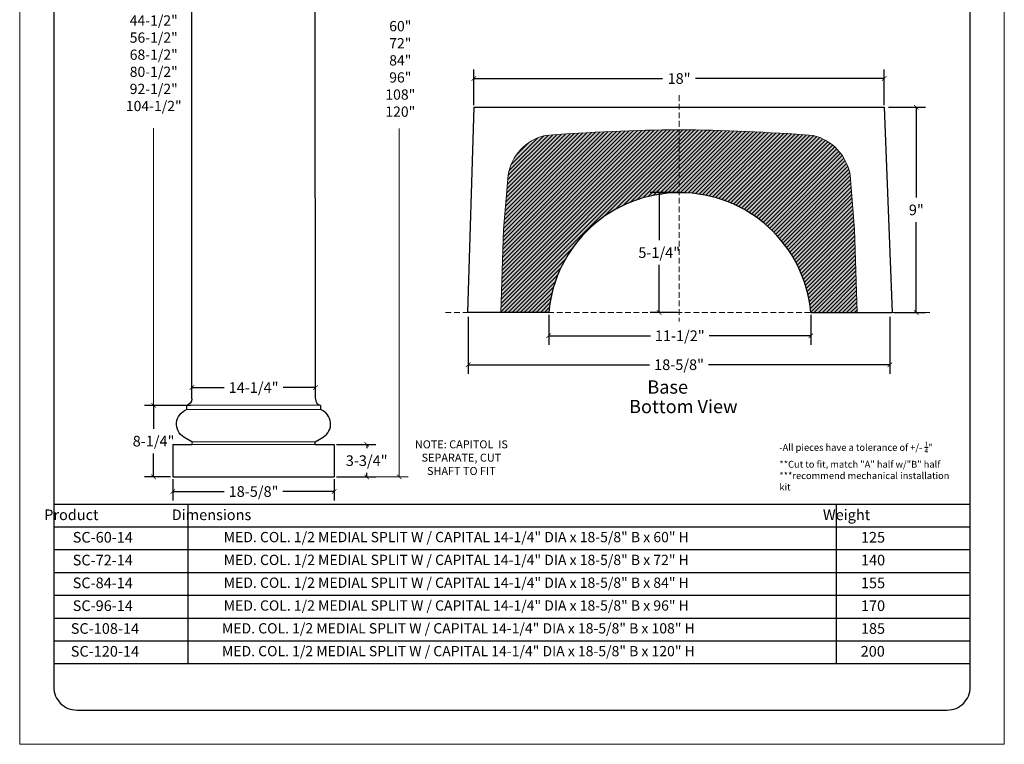
# Model space of a CAD drawing. Units: inches. Extents: x -101 to 23, y -27 to 77.
# Drawn here: x -21 to 23, y 8 to 40 of the extents above; entities that cross this region are included whole.
import ezdxf

# ---------------------------------------------------------------- set-up
doc = ezdxf.new("R2010")
doc.units = ezdxf.units.IN
doc.header["$MEASUREMENT"] = 0
doc.linetypes.add('HIDDEN2', pattern=[0.1875, 0.125, -0.0625])
for name, color, linetype, lineweight in [('Alzado 5', 5, 'Continuous', 30), ('CALIDA 3', 5, 'Continuous', 20), ('Cotas', 7, 'Continuous', 0), ('HOJA', 252, 'Continuous', 0), ('Texto', 7, 'Continuous', 0)]:
    doc.layers.add(name, color=color, linetype=linetype, lineweight=lineweight)
doc.styles.get("Standard").update_dxf_attribs({"font": 'ARIAL.TTF'})
doc.dimstyles.new('pulgadas 22', dxfattribs={"dimtxt": 0.3, "dimasz": 0.2, "dimexe": 0.4, "dimexo": 0.1, "dimgap": 0.3, "dimtad": 0, "dimtih": 1, "dimtoh": 1, "dimdsep": 46, "dimlunit": 3, "dimtxsty": 'Standard', "dimblk": 'ARCHTICK', "dimcen": 2.5, "dimadec": 0, "dimazin": 0, "dimtfac": 1, "dimtmove": 0, "dimatfit": 2, "dimldrblk": 'ARCHTICK', "dimfxl": 0, "dimarcsym": 0})

# ---------------------------------------------------------------- blocks, each defined once
blk = doc.blocks.new('_ArchTick')
at = {"color": 0, "linetype": 'ByBlock', "const_width": 0.15}
blk.add_lwpolyline([(-0.5, -0.5), (0.5, 0.5)], dxfattribs=at)
blk = doc.blocks.new('*D11')
at = {"layer": 'Cotas', "color": 0, "lineweight": -2, "transparency": 16777216}
for p, q in [((-13.911, 19.476), (-13.911, 18.534)), ((-6.833, 19.476), (-6.833, 18.534)), ((-13.911, 18.934), (-11.662, 18.934)), ((-6.833, 18.934), (-9.082, 18.934))]:
    blk.add_line(p, q, dxfattribs=at)
at = {"layer": 'Defpoints', "color": 0, "transparency": 16777216}
for p in [(-13.911, 19.576), (-6.833, 19.576), (-6.833, 18.934)]:
    blk.add_point(p, dxfattribs=at)
at = {"layer": 'Cotas', "color": 0, "lineweight": -2, "transparency": 16777216, "xscale": 0.2, "yscale": 0.2, "zscale": 0.2, "rotation": 180}
blk.add_blockref('_ArchTick', (-13.911, 18.934), dxfattribs=at)
at = {"layer": 'Cotas', "color": 0, "lineweight": -2, "transparency": 16777216, "xscale": 0.2, "yscale": 0.2, "zscale": 0.2}
blk.add_blockref('_ArchTick', (-6.833, 18.934), dxfattribs=at)
at = {"layer": 'Cotas', "color": 0, "transparency": 16777216, "insert": (-10.372, 18.934), "char_height": 0.3, "attachment_point": 5}
blk.add_mtext('{\\H1.5564x;18-5/8"}', dxfattribs=at)
blk = doc.blocks.new('*D12')
at = {"layer": 'Cotas', "color": 0, "lineweight": -2, "transparency": 16777216}
for p, q in [((-6.733, 21.001), (-5.009, 21.001)), ((-5.409, 21.001), (-5.409, 20.83)), ((-6.733, 19.576), (-5.009, 19.576)), ((-5.409, 19.576), (-5.409, 19.747))]:
    blk.add_line(p, q, dxfattribs=at)
at = {"layer": 'Defpoints', "color": 0, "transparency": 16777216}
for p in [(-6.833, 21.001), (-5.409, 21.001), (-6.833, 19.576)]:
    blk.add_point(p, dxfattribs=at)
at = {"layer": 'Cotas', "color": 0, "lineweight": -2, "transparency": 16777216, "xscale": 0.2, "yscale": 0.2, "zscale": 0.2}
for p, rotation in [((-5.409, 21.001), 90), ((-5.409, 19.576), 270)]:
    blk.add_blockref('_ArchTick', p, dxfattribs=dict(at, rotation=rotation))
at = {"layer": 'Cotas', "color": 0, "transparency": 16777216, "insert": (-5.409, 20.288), "char_height": 0.3, "attachment_point": 5}
blk.add_mtext('{\\H1.5564x;3-3/4"}', dxfattribs=at)
blk = doc.blocks.new('*D14')
at = {"layer": 'Cotas', "color": 0, "lineweight": -2, "transparency": 16777216}
for p, q in [((-13.179, 22.711), (-15.158, 22.711)), ((-14.758, 22.711), (-14.758, 21.685)), ((-14.758, 19.576), (-14.758, 20.602)), ((-14.011, 19.576), (-15.158, 19.576))]:
    blk.add_line(p, q, dxfattribs=at)
at = {"layer": 'Defpoints', "color": 0, "transparency": 16777216}
for p in [(-13.079, 22.711), (-14.758, 19.576), (-13.911, 19.576)]:
    blk.add_point(p, dxfattribs=at)
at = {"layer": 'Cotas', "color": 0, "lineweight": -2, "transparency": 16777216, "xscale": 0.2, "yscale": 0.2, "zscale": 0.2}
for p, rotation in [((-14.758, 22.711), 90), ((-14.758, 19.576), 270)]:
    blk.add_blockref('_ArchTick', p, dxfattribs=dict(at, rotation=rotation))
at = {"layer": 'Cotas', "color": 0, "transparency": 16777216, "insert": (-14.758, 21.143), "char_height": 0.3, "attachment_point": 5}
blk.add_mtext('{\\H1.5564x;8-1/4"}', dxfattribs=at)
blk = doc.blocks.new('14 DIMETER')
at = {"layer": 'Alzado 5'}
for p, q in [((-93.11, 71.89), (-74.48, 71.89)), ((-93.11, 71.89), (-93.11, 69.89)), ((-74.48, 71.89), (-74.48, 69.89)), ((-93.11, 69.89), (-90.92, 69.89)), ((-76.67, 69.89), (-74.48, 69.89)), ((-91.53, 65.35), (-91.53, 65.89)), ((-76.06, 65.35), (-76.06, 65.89)), ((-90.93, -15.12), (-90.92, 64.64)), ((-76.66, -15.06), (-76.67, 64.64)), ((-91.53, -15.86), (-91.53, -16.35)), ((-76.06, -15.86), (-76.06, -16.35)), ((-93.11, -20.36), (-90.92, -20.36)), ((-93.11, -20.36), (-93.11, -24.11)), ((-76.67, -20.36), (-74.48, -20.36)), ((-74.48, -20.36), (-74.48, -24.11)), ((-93.11, -24.11), (-74.48, -24.11))]:
    blk.add_line(p, q, dxfattribs=at)
for points in [[(-90.92, 69.59), (-92.03, 68.88, 0.590273), (-91.53, 65.89, 2.220648)], [(-76.67, 69.59), (-75.56, 68.88, -0.590273), (-76.06, 65.89, -2.220648)], [(-90.92, 64.64, 0.412935), (-91.53, 65.35, 0.668064)], [(-76.67, 64.64, -0.412935), (-76.06, 65.35, -0.668064)], [(-90.93, -15.11, -0.33427), (-91.53, -15.86, -0.668064)], [(-76.66, -15.11, 0.33427), (-76.06, -15.86, 0.668064)], [(-90.92, -20.06), (-91.83, -19.53, -0.631801), (-91.53, -16.35, -2.220648)], [(-76.67, -20.06), (-75.76, -19.53, 0.631801), (-76.06, -16.35, 2.220648)]]:
    blk.add_lwpolyline(points, format="xyb", dxfattribs=at)
for centre, start, end in [((-91.07, 69.74), 315.6006, 44.3994), ((-76.52, 69.74), 135.6006, 224.3994), ((-91.07, -20.21), 315.6006, 44.3994), ((-76.52, -20.21), 135.6006, 224.3994)]:
    blk.add_arc(centre, 0.214, start, end, dxfattribs=at)
at = {"layer": 'CALIDA 3'}
for p, q in [((-90.92, 69.89), (-76.67, 69.89)), ((-90.92, 69.59), (-76.67, 69.59)), ((-91.53, 65.89), (-76.06, 65.89)), ((-91.53, 65.35), (-76.06, 65.35)), ((-90.92, 64.64), (-76.67, 64.64)), ((-91.52, -15.85), (-76.05, -15.85)), ((-91.53, -16.35), (-76.06, -16.35)), ((-90.92, -20.06), (-76.67, -20.06)), ((-90.92, -20.36), (-76.67, -20.36))]:
    blk.add_line(p, q, dxfattribs=at)
at = {"layer": 'CALIDA 3', "lineweight": 0}
blk.add_line((-90.92, 64.74), (-76.67, 64.74), dxfattribs=at)
blk = doc.blocks.new('*D20')
at = {"layer": 'Cotas', "color": 0, "lineweight": -2, "transparency": 16777216}
for p, q in [((8.228, 32.039), (7.026, 32.039)), ((7.426, 32.039), (7.426, 29.952)), ((7.426, 26.782), (7.426, 28.869)), ((8.228, 26.782), (7.026, 26.782))]:
    blk.add_line(p, q, dxfattribs=at)
at = {"layer": 'Defpoints', "color": 0, "transparency": 16777216}
for p in [(7.426, 32.039), (8.328, 32.039), (8.328, 26.782)]:
    blk.add_point(p, dxfattribs=at)
at = {"layer": 'Cotas', "color": 0, "lineweight": -2, "transparency": 16777216, "xscale": 0.2, "yscale": 0.2, "zscale": 0.2}
for p, rotation in [((7.426, 32.039), 90), ((7.426, 26.782), 270)]:
    blk.add_blockref('_ArchTick', p, dxfattribs=dict(at, rotation=rotation))
at = {"layer": 'Cotas', "color": 0, "transparency": 16777216, "insert": (7.426, 29.41), "char_height": 0.3, "attachment_point": 5}
blk.add_mtext('{\\H1.5564x;5-1/4"}', dxfattribs=at)
blk = doc.blocks.new('*D21')
at = {"layer": 'Cotas', "color": 0, "lineweight": -2, "transparency": 16777216}
for p, q in [((2.578, 26.682), (2.578, 25.365)), ((14.078, 26.682), (14.078, 25.365)), ((2.578, 25.765), (7.038, 25.765)), ((14.078, 25.765), (9.618, 25.765))]:
    blk.add_line(p, q, dxfattribs=at)
at = {"layer": 'Defpoints', "color": 0, "transparency": 16777216}
for p in [(2.578, 26.782), (14.078, 26.782), (14.078, 25.765)]:
    blk.add_point(p, dxfattribs=at)
at = {"layer": 'Cotas', "color": 0, "lineweight": -2, "transparency": 16777216, "xscale": 0.2, "yscale": 0.2, "zscale": 0.2, "rotation": 180}
blk.add_blockref('_ArchTick', (2.578, 25.765), dxfattribs=at)
at = {"layer": 'Cotas', "color": 0, "lineweight": -2, "transparency": 16777216, "xscale": 0.2, "yscale": 0.2, "zscale": 0.2}
blk.add_blockref('_ArchTick', (14.078, 25.765), dxfattribs=at)
at = {"layer": 'Cotas', "color": 0, "transparency": 16777216, "insert": (8.328, 25.765), "char_height": 0.3, "attachment_point": 5}
blk.add_mtext('{\\H1.5564x;11-1/2"}', dxfattribs=at)
blk = doc.blocks.new('*D22')
at = {"layer": 'Cotas', "color": 0, "lineweight": -2, "transparency": 16777216}
for p, q in [((-0.953, 26.599), (-0.953, 24.095)), ((17.547, 26.599), (17.547, 24.095)), ((-0.953, 24.495), (7.007, 24.495)), ((17.547, 24.495), (9.587, 24.495))]:
    blk.add_line(p, q, dxfattribs=at)
at = {"layer": 'Defpoints', "color": 0, "transparency": 16777216}
for p in [(-0.953, 26.699), (17.547, 26.699), (17.547, 24.495)]:
    blk.add_point(p, dxfattribs=at)
at = {"layer": 'Cotas', "color": 0, "lineweight": -2, "transparency": 16777216, "xscale": 0.2, "yscale": 0.2, "zscale": 0.2, "rotation": 180}
blk.add_blockref('_ArchTick', (-0.953, 24.495), dxfattribs=at)
at = {"layer": 'Cotas', "color": 0, "lineweight": -2, "transparency": 16777216, "xscale": 0.2, "yscale": 0.2, "zscale": 0.2}
blk.add_blockref('_ArchTick', (17.547, 24.495), dxfattribs=at)
at = {"layer": 'Cotas', "color": 0, "transparency": 16777216, "insert": (8.297, 24.495), "char_height": 0.3, "attachment_point": 5}
blk.add_mtext('{\\H1.5564x;18-5/8"}', dxfattribs=at)
blk = doc.blocks.new('*D23')
at = {"layer": 'Cotas', "color": 0, "lineweight": -2, "transparency": 16777216}
for p, q in [((17.49, 35.782), (19.107, 35.782)), ((18.707, 35.782), (18.707, 31.821)), ((18.707, 26.782), (18.707, 30.744)), ((17.74, 26.782), (19.107, 26.782))]:
    blk.add_line(p, q, dxfattribs=at)
at = {"layer": 'Defpoints', "color": 0, "transparency": 16777216}
for p in [(17.39, 35.782), (18.707, 35.782), (17.64, 26.782)]:
    blk.add_point(p, dxfattribs=at)
at = {"layer": 'Cotas', "color": 0, "lineweight": -2, "transparency": 16777216, "xscale": 0.2, "yscale": 0.2, "zscale": 0.2}
for p, rotation in [((18.707, 35.782), 90), ((18.707, 26.782), 270)]:
    blk.add_blockref('_ArchTick', p, dxfattribs=dict(at, rotation=rotation))
at = {"layer": 'Cotas', "color": 0, "transparency": 16777216, "insert": (18.707, 31.282), "char_height": 0.3, "attachment_point": 5}
blk.add_mtext('{\\H1.5564x;9"}', dxfattribs=at)
blk = doc.blocks.new('*D24')
at = {"layer": 'Cotas', "color": 0, "lineweight": -2, "transparency": 16777216}
for p, q in [((-0.703, 35.882), (-0.703, 37.443)), ((17.297, 35.882), (17.297, 37.443)), ((-0.703, 37.043), (7.569, 37.043)), ((17.297, 37.043), (9.025, 37.043))]:
    blk.add_line(p, q, dxfattribs=at)
at = {"layer": 'Defpoints', "color": 0, "transparency": 16777216}
for p in [(17.297, 37.043), (-0.703, 35.782), (17.297, 35.782)]:
    blk.add_point(p, dxfattribs=at)
at = {"layer": 'Cotas', "color": 0, "lineweight": -2, "transparency": 16777216, "xscale": 0.2, "yscale": 0.2, "zscale": 0.2, "rotation": 180}
blk.add_blockref('_ArchTick', (-0.703, 37.043), dxfattribs=at)
at = {"layer": 'Cotas', "color": 0, "lineweight": -2, "transparency": 16777216, "xscale": 0.2, "yscale": 0.2, "zscale": 0.2}
blk.add_blockref('_ArchTick', (17.297, 37.043), dxfattribs=at)
at = {"layer": 'Cotas', "color": 0, "transparency": 16777216, "insert": (8.297, 37.043), "char_height": 0.3, "attachment_point": 5}
blk.add_mtext('{\\H1.5564x;18"}', dxfattribs=at)
blk = doc.blocks.new('*D25')
at = {"layer": 'Cotas', "color": 0, "lineweight": -2, "transparency": 16777216}
for p, q in [((-13.079, 23.594), (-13.079, 23.894)), ((-7.661, 23.594), (-7.661, 23.894)), ((-13.079, 23.494), (-11.66, 23.494)), ((-7.661, 23.494), (-9.08, 23.494))]:
    blk.add_line(p, q, dxfattribs=at)
at = {"layer": 'Defpoints', "color": 0, "transparency": 16777216}
for p in [(-13.079, 23.494), (-7.661, 23.494), (-7.661, 23.494)]:
    blk.add_point(p, dxfattribs=at)
at = {"layer": 'Cotas', "color": 0, "lineweight": -2, "transparency": 16777216, "xscale": 0.2, "yscale": 0.2, "zscale": 0.2, "rotation": 180}
blk.add_blockref('_ArchTick', (-13.079, 23.494), dxfattribs=at)
at = {"layer": 'Cotas', "color": 0, "lineweight": -2, "transparency": 16777216, "xscale": 0.2, "yscale": 0.2, "zscale": 0.2}
blk.add_blockref('_ArchTick', (-7.661, 23.494), dxfattribs=at)
at = {"layer": 'Cotas', "color": 0, "transparency": 16777216, "insert": (-10.37, 23.494), "char_height": 0.3, "attachment_point": 5}
blk.add_mtext('{\\H1.5564x;14-1/4"}', dxfattribs=at)

msp = doc.modelspace()

# ---------------------------------------------------------------- hatches: boundary and pattern name
at = {"layer": 'Cotas'}
h = msp.add_hatch(dxfattribs=at)
h.set_pattern_fill('AR-CONC', color=256, scale=0.045)
h.set_pattern_definition([(50, (0, 0), (0.322767, -0.0282385), [0.03375, -0.37125]), (355, (0, 0), (-0.062438, 0.3384865), [0.027, -0.297]), (100.4514, (0.0269, -0.00235), (0.260329, 0.310248), [0.028683, -0.315514]), (46.1842, (0, 0.09), (0.4802586, -0.0744837), [0.050625, -0.556875]), (96.6356, (0.04, 0.0838), (0.420598, 0.4383534), [0.0430247, -0.473271]), (351.1842, (0, 0.09), (0.420598, 0.4383534), [0.0405, -0.4455]), (21, (0.045, 0.0675), (0.2686082, -0.1811785), [0.03375, -0.37125]), (326, (0.045, 0.0675), (0.109492, 0.3263175), [0.027, -0.297]), (71.4514, (0.06738, 0.0524), (0.3781, 0.145139), [0.028683, -0.315514]), (37.5, (0, 0), (0.00547193, 0.14980223), [0, -0.2934, 0, -0.3015, 0, -0.298125]), (7.5, (0, 0), (0.1183813, 0.1774853), [0, -0.1719, 0, -0.28665, 0, -0.113625]), (327.5, (-0.10035, 0), (0.2402201, -0.0101497), [0, -0.1125, 0, -0.351, 0, -0.46575]), (317.5, (-0.14535, 0), (0.2624338, 0.0450472), [0, -0.14625, 0, -0.2331, 0, -0.33075])])
h.paths.add_polyline_path([(8.297, 34.799, 0.016236), (2.42, 34.55, 0.301142), (0.792, 32.802), (0.597, 30.417), (0.477, 26.783), (2.578, 26.782, -0.386642), (8.297, 32.038)])
h.paths.add_polyline_path([(14.174, 34.55, 0.016236), (8.297, 34.799), (8.297, 32.038, -0.389718), (14.078, 26.782), (16.118, 26.782), (15.997, 30.417), (15.802, 32.802, 0.301142)])
h = msp.add_hatch(dxfattribs=at)
h.set_pattern_fill('ANSI31', color=256)
h.paths.add_polyline_path([(8.297, 34.799, 0.016236), (2.42, 34.55, 0.301142), (0.792, 32.802), (0.597, 30.417), (0.477, 26.783), (2.578, 26.782, -0.386642), (8.297, 32.038)])
h.paths.add_polyline_path([(14.174, 34.55, 0.016236), (8.297, 34.799), (8.297, 32.038, -0.389718), (14.078, 26.782), (16.118, 26.782), (15.997, 30.417), (15.802, 32.802, 0.301142)])

# ---------------------------------------------------------------- linework, layer by layer
for p, q in [((-19.133, 18.386), (21.067, 18.386)), ((-13.255, 18.386), (-13.255, 11.386)), ((15.189, 18.386), (15.189, 11.386)), ((-19.133, 17.386), (21.067, 17.386)), ((-19.133, 16.386), (21.067, 16.386)), ((-19.133, 15.386), (21.067, 15.386)), ((-19.133, 14.386), (21.067, 14.386)), ((-19.133, 13.386), (21.067, 13.386)), ((-19.133, 12.386), (21.067, 12.386)), ((-19.133, 11.386), (21.067, 11.386))]:
    msp.add_line(p, q)
msp.add_lwpolyline([(-19.133, 10.35, 0.414214), (-18.133, 9.35), (20.067, 9.35, 0.414214), (21.067, 10.35), (21.067, 56.542, 0.414214), (20.067, 57.542), (-18.133, 57.542, 0.414214), (-19.133, 56.542), (-19.133, 10.35)], format="xyb")
at = {"layer": 'Alzado 5'}
for p, q in [((-0.703, 35.782), (-0.985, 26.782)), ((-0.703, 35.782), (17.297, 35.782)), ((17.297, 35.782), (17.64, 26.782)), ((2.578, 26.782), (-0.985, 26.783)), ((14.078, 26.782), (17.64, 26.782))]:
    msp.add_line(p, q, dxfattribs=at)
msp.add_arc((8.328, 26.265), 5.773, 5.1393, 174.8607, dxfattribs=at)
at = {"layer": 'CALIDA 3'}
for points in [[(0.477, 26.782), (0.597, 30.417), (0.792, 32.802, -0.301142), (2.42, 34.55, -0.016236), (8.297, 34.799)], [(16.118, 26.782), (15.997, 30.417), (15.802, 32.802, 0.301142), (14.174, 34.55, 0.016236), (8.297, 34.799)]]:
    msp.add_lwpolyline(points, format="xyb", dxfattribs=at)
at = {"layer": 'Cotas'}
for p, q in [((-14.758, 22.711), (-14.758, 34.871)), ((-3.986, 19.576), (-3.986, 34.856)), ((-13.117, 22.711), (-14.91, 22.711)), ((-5.309, 19.576), (-3.586, 19.576))]:
    msp.add_line(p, q, dxfattribs=at)
at = {"layer": 'HOJA', "linetype": 'Continuous'}
msp.add_lwpolyline([(-20.633, 7.85), (22.567, 7.85), (22.567, 63.65), (-20.633, 63.65)], close=True, dxfattribs=at)
at = {"layer": 'Texto', "color": 8, "linetype": 'HIDDEN2', "ltscale": 2}
for p, q in [((8.297, 36.307), (8.297, 26.391)), ((19.303, 26.782), (-1.953, 26.782))]:
    msp.add_line(p, q, dxfattribs=at)

# ---------------------------------------------------------------- block references
at = {"xscale": 0.38, "yscale": 0.38, "zscale": 0.38}
msp.add_blockref('14 DIMETER', (21.471, 28.737), dxfattribs=at)
at = {"layer": 'Cotas', "rotation": 270}
for p, xscale, yscale, zscale in [((-14.758, 22.711), 0.07600000000000001, 0.07600000000000001, 0.07600000000000001), ((-3.986, 19.576), 0.2, 0.2, 0.2)]:
    msp.add_blockref('_ArchTick', p, dxfattribs=dict(at, xscale=xscale, yscale=yscale, zscale=zscale))

# ---------------------------------------------------------------- texts
at = {"layer": 'Cotas', "attachment_point": 5}
for s, insert, char_height in [('44-1/2"\\P56-1/2"\\P68-1/2"\\P80-1/2"\\P92-1/2"\\P104-1/2"', (-14.752, 37.655), 0.45), ('\\P60"\\P72"\\P84"\\P96"\\P108"\\P120"', (-3.934, 37.782), 0.45), ('NOTE: CAPITOL  IS \\P                   SEPARATE, CUT \\P               SHAFT TO FIT', (-1.254, 20.374), 0.35)]:
    msp.add_mtext(s, dxfattribs=dict(at, insert=insert, char_height=char_height))
at = {"layer": 'Texto', "attachment_point": 1}
for s, width, insert, char_height in [('\\pi1.7232;Base', 5.21119, (5.899, 23.809), 0.58365), ('\\pi0.35022;Bottom View', 5.21119, (5.899, 22.954), 0.58365), ('\\A1;-All pieces have a tolerance of +/- {\\H0.7x;\\S1/4;}"\\P**Cut to fit, match "A" half w/"B" half\\P***recommend mechanical installation kit', 7.86623, (12.696, 21.12), 0.3), ('\\pi3.9927;{\\fArial|b1|i0|c0|p34;Product}', 10.39412, (-21.422, 18.147), 0.46692), ('\\pi3.3878;{\\fArial|b1|i0|c0|p34;Dimensions}', 10.39412, (-15.544, 18.147), 0.46692), ('\\pi4.1153;{\\fArial|b1|i0|c0|p34;Weight}', 10.39412, (12.687, 18.147), 0.46692), ('\\pi1.2402;SC-60-14', 5.21119, (-18.886, 17.161), 0.46692), ('\\pi2.9485;MED. COL. 1/2 MEDIAL SPLIT W / CAPITAL 14-1/4" DIA x 18-5/8" B x 60" H', 27.29165, (-13.008, 17.161), 0.45), ('\\pi2.11;125', 5.21119, (15.29, 17.161), 0.46692), ('\\pi1.2402;SC-72-14', 5.21119, (-18.886, 16.161), 0.46692), ('\\pi2.9485;MED. COL. 1/2 MEDIAL SPLIT W / CAPITAL 14-1/4" DIA x 18-5/8" B x 72" H', 27.29165, (-13.008, 16.161), 0.45), ('\\pi2.1126;140', 5.21119, (15.29, 16.161), 0.46692), ('\\pi1.2402;SC-84-14', 5.21119, (-18.886, 15.161), 0.46692), ('\\pi2.9485;MED. COL. 1/2 MEDIAL SPLIT W / CAPITAL 14-1/4" DIA x 18-5/8" B x 84" H', 27.29165, (-13.008, 15.161), 0.45), ('\\pi2.11;155', 5.21119, (15.29, 15.161), 0.46692), ('\\pi1.2402;SC-96-14', 5.21119, (-18.886, 14.161), 0.46692), ('\\pi2.9485;MED. COL. 1/2 MEDIAL SPLIT W / CAPITAL 14-1/4" DIA x 18-5/8" B x 96" H', 27.29165, (-13.008, 14.161), 0.45), ('\\pi2.1126;170', 5.21119, (15.29, 14.161), 0.46692), ('\\pi1.0588;SC-108-14', 5.21119, (-18.886, 13.161), 0.46692), ('\\pi2.7737;MED. COL. 1/2 MEDIAL SPLIT W / CAPITAL 14-1/4" DIA x 18-5/8" B x 108" H', 27.29165, (-13.008, 13.161), 0.45), ('\\pi2.11;185', 5.21119, (15.29, 13.161), 0.46692), ('\\pi1.0588;SC-120-14', 5.21119, (-18.886, 12.161), 0.46692), ('\\pi2.7737;MED. COL. 1/2 MEDIAL SPLIT W / CAPITAL 14-1/4" DIA x 18-5/8" B x 120" H', 27.29165, (-13.008, 12.161), 0.45), ('\\pi2.0866;200', 5.21119, (15.29, 12.161), 0.46692)]:
    msp.add_mtext_dynamic_manual_height_columns(s, width=width, gutter_width=12.5, heights=[0], dxfattribs=dict(at, insert=insert, char_height=char_height))

# ---------------------------------------------------------------- dimensions: what is measured, and where the dimension line sits
at = {"layer": 'Cotas'}
for base, p1, p2, text, picture, middle in [((17.297, 37.043), (-0.703, 35.782), (17.297, 35.782), '{\\H1.5564x;18"}', '*D24', (8.297, 37.043)), ((17.547, 24.495), (-0.953, 26.699), (17.547, 26.699), '{\\H1.5564x;18-5/8"}', '*D22', (8.297, 24.495)), ((14.078, 25.765), (2.578, 26.782), (14.078, 26.782), '{\\H1.5564x;11-1/2"}', '*D21', (8.328, 25.765)), ((-7.661, 23.494), (-13.079, 23.494), (-7.661, 23.494), '{\\H1.5564x;14-1/4"}', '*D25', (-10.37, 23.494)), ((-6.833, 18.934), (-13.911, 19.576), (-6.833, 19.576), '{\\H1.5564x;18-5/8"}', '*D11', (-10.372, 18.934))]:
    dim = msp.add_linear_dim(base=base, p1=p1, p2=p2, text=text, dimstyle='pulgadas 22', dxfattribs=at)
    dim.commit()
    dim.dimension.update_dxf_attribs({"geometry": picture, "text_midpoint": middle})
for base, p1, p2, angle, text, picture, middle in [((18.707, 35.782), (17.64, 26.782), (17.39, 35.782), 270, '{\\H1.5564x;9"}', '*D23', (18.707, 31.282)), ((7.426, 32.039), (8.328, 26.782), (8.328, 32.039), 270, '{\\H1.5564x;5-1/4"}', '*D20', (7.426, 29.41)), ((-14.758, 19.576), (-13.079, 22.711), (-13.911, 19.576), 90, '{\\H1.5564x;8-1/4"}', '*D14', (-14.758, 21.143))]:
    dim = msp.add_linear_dim(base=base, p1=p1, p2=p2, angle=angle, text=text, dimstyle='pulgadas 22', dxfattribs=at)
    dim.commit()
    dim.dimension.update_dxf_attribs({"geometry": picture, "text_midpoint": middle})
dim = msp.add_linear_dim(base=(-5.409, 21.001), p1=(-6.833, 19.576), p2=(-6.833, 21.001), angle=90, text='{\\H1.5564x;3-3/4"}', dimstyle='pulgadas 22', dxfattribs=at)
dim.commit()
dim.dimension.update_dxf_attribs({"geometry": '*D12', "text_midpoint": (-5.409, 20.288), "dimtype": 161})

doc.saveas('drawing.dxf')
